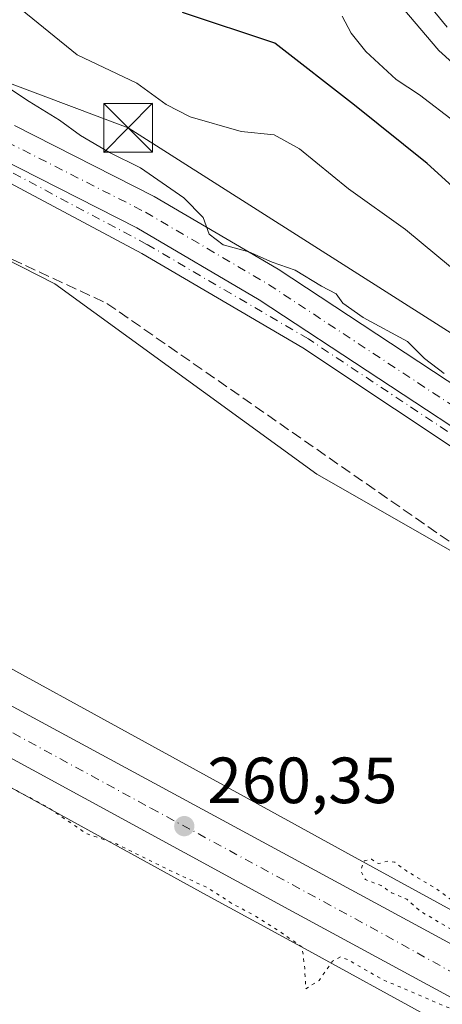
# Model space of a CAD drawing. Units: metres. Extents: x 611819 to 615297, y 4669174 to 4671546.
# Drawn here: x 614658 to 614723, y 4671084 to 4671235 of the extents above; entities that cross this region are included whole.
import ezdxf

# ---------------------------------------------------------------- set-up
doc = ezdxf.new("R2010")
doc.units = ezdxf.units.M
doc.header["$MEASUREMENT"] = 0
for name, pattern in [('DGN Style 3', [2.307223458686699, 1.648016756204785, -0.6592067024819142]), ('DGN Style 4', [2.6384748266838614, 1.318413404963828, -0.6592067024819142, 0.001648016756204785, -0.6592067024819142]), ('DGN Style 5', [1.1536117293433497, 0.4944050268614355, -0.6592067024819142])]:
    doc.linetypes.add(name, pattern=pattern)
for name, color, linetype, lineweight in [('Arbolado forestal CxS', 92, 'Continuous', 0), ('Camino Cxs', 7, 'Continuous', 0), ('Camino eje', 30, 'DGN Style 4', 13), ('Carretera de calzada única Cxs', 7, 'Continuous', 13), ('Carretera de calzada única eje', 7, 'DGN Style 4', 0), ('Corriente artificial lineal', 4, 'DGN Style 3', 13), ('Corriente artificial oculto Cxs', 21, 'Continuous', 13), ('Cultivos herbáceos CxS', 92, 'Continuous', 0), ('Cultivos leñosos CxS', 92, 'Continuous', 0), ('Curva de nivel maestra', 30, 'Continuous', 30), ('Curva de nivel normal', 30, 'Continuous', 0), ('Curva de nivel normal depresión', 30, 'DGN Style 5', 0), ('Núcleo urbano CxS', 7, 'Continuous', 0), ('Pista no pavimentada Cxs', 111, 'Continuous', 0), ('Pista no pavimentada eje', 91, 'DGN Style 4', 0), ('Punto de cota en terreno', 7, 'Continuous', 0), ('Rótulo de punto de cota en terreno', 7, 'Continuous', 0), ('Tendido', 6, 'Continuous', 0), ('Torre de tendido puntual', 7, 'Continuous', 0)]:
    doc.layers.add(name, color=color, linetype=linetype, lineweight=lineweight)
doc.styles.add('Style-Arial', font='txt')

# ---------------------------------------------------------------- blocks, each defined once
blk = doc.blocks.new('*U7')
at = {"layer": 'Núcleo urbano CxS', "color": 7, "linetype": 'Continuous', "lineweight": 0}
blk.add_polyline3d([(614633.0358999996, 4671148.1599, 260.6635999999999), (614694.1803000001, 4671114.5615, 260.3892999999953), (614708.6135, 4671106.657099999, 260.3139999999985), (614741.3415000001, 4671088.732100001, 260.1070999999938), (614777.0871000001, 4671069.349500001, 259.8785000000062), (614776.0011, 4671067.8233, 259.9296000000031), (614842.5730999997, 4671032.1711, 259.9679999999935), (614929.6590999998, 4670984.965299999, 259.8150000000023), (614929.0549, 4670983.7963, 259.7927999999956), (614841.2987000003, 4671029.1711, 259.968399999998), (614774.0752999998, 4671065.116900001, 260.0164999999979), (614768.7833000004, 4671055.651500001, 259.859500000006), (614733.7001, 4671074.6753, 259.8925000000018), (614733.6851000005, 4671074.683300001, 259.8938999999955), (614733.6703000005, 4671074.691299999, 259.8953000000038), (614721.4556999998, 4671081.381100001, 260.1230000000069), (614700.9277999997, 4671092.624100001, 260.1082000000025), (614686.4899000004, 4671100.531099999, 260.0521000000008), (614686.4848999997, 4671100.533700001, 260.0522000000055), (614686.4802999999, 4671100.536699999, 260.0522999999957), (614625.3673, 4671134.117500001, 260.4290000000037)], dxfattribs=at)
blk = doc.blocks.new('*U8')
at = {"layer": 'Arbolado forestal CxS', "color": 92, "linetype": 'Continuous', "lineweight": 0}
blk.add_polyline3d([(615263.5983999996, 4671303.919199999, 348.3601000000053), (615270.1884000005, 4670901.1931, 261.5835999999982), (615265.3645000001, 4670903.369899999, 261.5883999999933), (615254.2931000004, 4670908.9647, 261.5944000000018), (615117.2368999999, 4670978.2599, 261.4388000000035), (615119.2067, 4670982.220899999, 261.5589999999939), (615119.8624999998, 4670983.5395, 261.801999999996), (615077.3137999997, 4671004.5529, 263.8940000000002), (615061.3926999997, 4671012.415899999, 265.3769000000029), (615019.2610999999, 4671030.937700001, 265.1343999999954), (615024.4238999998, 4671040.783700001, 269.0292000000045), (614977.1048999997, 4671056.860500001, 265.3291999999929), (614894.3457000004, 4671087.286900001, 263.3874000000069), (614809.1524, 4671112.8455, 262.4964000000036), (614762.9044000005, 4671131.101500001, 261.6578000000009), (614703.2690000003, 4671165.179099999, 260.7318999999989), (614663.1064999999, 4671194.388499999, 261.5959000000003), (614605.9053999997, 4671223.597899999, 261.894100000005)], dxfattribs=at)
blk = doc.blocks.new('5PATER')
at = {"layer": 'Cultivos leñosos CxS', "linetype": 'Continuous', "lineweight": 0}
h = blk.add_hatch(color=51, dxfattribs=at)
edge = h.paths.add_edge_path()
edge.add_ellipse((0, 0), major_axis=(-0.1095731443231308, -0.1110710700762829), ratio=0.9994222409660322, start_angle=0, end_angle=360)
blk = doc.blocks.new('*U23')
at = {"layer": 'Carretera de calzada única Cxs', "color": 7, "linetype": 'Continuous', "lineweight": 13}
for points in [[(614544.5201000003, 4671190.2401, 261.6972999999998), (614723.9700999996, 4671093.040100001, 260.2217999999993), (614763.6401000004, 4671071.040100001, 260.0651999999973), (614841.1501000002, 4671029.530099999, 261.1463999999978), (614976.6700999998, 4670956.0701, 260.1205999999947)], [(614978.9941999996, 4670946.4957, 259.8874000000069), (614867.2901, 4671007.100099999, 260.1546999999992), (614839.7500999998, 4671022.030099999, 259.9137000000046), (614699.0201000003, 4671098.350099999, 260.3028000000049), (614541.6801000005, 4671184.140100001, 261.1875)]]:
    blk.add_polyline3d(points, dxfattribs=at)
blk = doc.blocks.new('5TTEND')
at = {"layer": 'Corriente artificial oculto Cxs', "color": 7, "linetype": 'Continuous', "lineweight": 0}
for p, q in [((-0.375, 0.3754), (0.375, -0.3746)), ((0.3720000000000001, 0.3784000000000001), (-0.3720000000000001, -0.3776))]:
    blk.add_line(p, q, dxfattribs=at)
at = {"layer": 'Corriente artificial oculto Cxs', "color": 7, "linetype": 'Continuous', "lineweight": 0, "flags": 128}
blk.add_lwpolyline([(-0.375, -0.3746), (0.375, -0.3746), (0.375, 0.3754), (-0.375, 0.3754), (-0.3720000000000001, -0.3776)], dxfattribs=at)

msp = doc.modelspace()

# ---------------------------------------------------------------- linework, layer by layer
at = {"layer": 'Arbolado forestal CxS', "color": 92, "linetype": 'Continuous', "lineweight": 0}
msp.add_polyline3d([(615019.2610999999, 4671030.937700001, 265.1343999999954), (615024.4238999998, 4671040.783700001, 269.0292000000045), (614977.1048999997, 4671056.860500001, 265.3291999999929), (614894.3457000004, 4671087.286900001, 263.3874000000069), (614809.1524, 4671112.8455, 262.4964000000036), (614762.9044000005, 4671131.101500001, 261.6578000000009), (614703.2690000003, 4671165.179099999, 260.7318999999989), (614663.1064999999, 4671194.388499999, 261.5959000000003), (614605.9053999997, 4671223.597899999, 261.894100000005), (614573.3865, 4671229.214299999, 261.5029000000068), (614553.5891000004, 4671190.668099999, 261.0858000000007)], dxfattribs=at)
at = {"layer": 'Camino Cxs', "color": 7, "linetype": 'Continuous', "lineweight": 0}
for points in [[(614921.8948999997, 4671074.420100001, 264.1987999999984), (614910.5201000003, 4671079.280099999, 263.1199000000051), (614864.9101, 4671096.5701, 263.6319999999978), (614831.9101, 4671111.610099999, 263.6616000000067), (614806.5401, 4671124.110099999, 263.7740000000049), (614784.4700999996, 4671135.920100001, 263.8816999999981), (614756.6700999998, 4671152.110099999, 264.209799999997), (614731.1300999997, 4671167.780099999, 264.8877999999968), (614694.4401000004, 4671191.960100001, 265.0026999999973), (614675.6801000005, 4671202.9801, 264.7004000000015), (614654.6101000002, 4671213.690099999, 264.1092999999965), (614622.8201000001, 4671227.0601, 263.8294000000024), (614604.3400999998, 4671236.440099999, 263.9207000000025), (614602.9299, 4671237.535599999, 263.7820999999968)], [(614654.6101000002, 4671213.690099999, 264.1092999999965), (614675.6801000005, 4671202.9801, 264.7004000000015), (614694.4401000004, 4671191.960100001, 265.0026999999973), (614731.1300999997, 4671167.780099999, 264.8877999999968), (614756.6700999998, 4671152.110099999, 264.209799999997), (614784.4700999996, 4671135.920100001, 263.8816999999981), (614806.5401, 4671124.110099999, 263.7740000000049), (614831.9101, 4671111.610099999, 263.6616000000067), (614864.9101, 4671096.5701, 263.6319999999978), (614910.5201000003, 4671079.280099999, 263.1199000000051), (614921.8948999997, 4671074.420100001, 264.1987999999984), (614938.1827999996, 4671066.653700001, 263.0544999999984), (614938.2648999998, 4671066.611600001, 263.0541999999987), (614948.1623999998, 4671061.1711, 262.8778000000021), (614960.9801000003, 4671051.590100001, 263.3237999999984)], [(614961.1574999997, 4671048.121200001, 263.323000000004), (614948.6194000002, 4671057.268400001, 262.8962999999931), (614936.7638999998, 4671063.7851, 263.0469000000012), (614912.8858000003, 4671075.170700001, 262.7789000000048), (614881.3372999998, 4671087.536499999, 263.2614999999932), (614855.8475000003, 4671097.938800001, 263.6947999999975), (614855.7909000004, 4671097.963199999, 263.696100000001), (614836.8887, 4671106.5408, 263.5240999999951), (614818.3787000002, 4671115.279200001, 263.7431999999972), (614798.5301999999, 4671124.806600001, 263.5923999999941), (614798.4248000003, 4671124.8621, 263.5932999999932), (614759.3711000001, 4671147.3258, 263.9333000000042), (614759.3304000003, 4671147.350099999, 263.9354000000022), (614729.3266000003, 4671165.844500001, 264.8534000000073), (614729.2803999997, 4671165.874100001, 264.8546000000061), (614701.1398, 4671184.581800001, 264.7851999999984), (614676.4414999997, 4671199.068200001, 264.4168000000063), (614653.9018000001, 4671211.089500001, 264.0273000000016)], [(614961.1574999997, 4671048.121200001, 263.323000000004), (614948.6194000002, 4671057.268400001, 262.8962999999931), (614936.7638999998, 4671063.7851, 263.0469000000012), (614912.8858000003, 4671075.170700001, 262.7789000000048), (614881.3372999998, 4671087.536499999, 263.2614999999932), (614855.8475000003, 4671097.938800001, 263.6947999999975), (614855.7909000004, 4671097.963199999, 263.696100000001), (614836.8887, 4671106.5408, 263.5240999999951), (614818.3787000002, 4671115.279200001, 263.7431999999972), (614798.5301999999, 4671124.806600001, 263.5923999999941), (614798.4248000003, 4671124.8621, 263.5932999999932), (614759.3711000001, 4671147.3258, 263.9333000000042), (614759.3304000003, 4671147.350099999, 263.9354000000022), (614729.3266000003, 4671165.844500001, 264.8534000000073), (614729.2803999997, 4671165.874100001, 264.8546000000061), (614701.1398, 4671184.581800001, 264.7851999999984), (614676.4414999997, 4671199.068200001, 264.4168000000063), (614653.9018000001, 4671211.089500001, 264.0273000000016)]]:
    msp.add_polyline3d(points, dxfattribs=at)
at = {"layer": 'Camino eje', "color": 30, "linetype": 'DGN Style 4', "lineweight": 13}
msp.add_polyline3d([(615012.8853000002, 4671016.1691, 261.8839000000008), (615009.4874, 4671022.823100001, 262.1312000000034), (615004.8837000001, 4671025.045600001, 262.3901999999944), (614991.0724, 4671032.6656, 263.3983000000007), (614984.4841999998, 4671038.063200001, 263.7088999999978), (614975.8323999997, 4671041.7938, 263.4768999999943), (614962.1004999997, 4671049.413799999, 263.2926000000007), (614949.4797999999, 4671058.621300001, 262.9162000000069), (614937.4941999996, 4671065.2095, 263.0817999999999), (614913.5229000002, 4671076.6395, 263.016300000003), (614881.9315, 4671089.022, 263.3616999999941), (614856.4521000005, 4671099.4202, 263.6858000000066), (614837.5608000001, 4671107.992699999, 263.6692999999942), (614819.0663999999, 4671116.723900001, 263.8660999999993), (614799.2226, 4671126.249, 263.7442000000011), (614760.1699999999, 4671148.712099999, 264.0383000000002), (614730.1662, 4671167.206499999, 264.8935999999958), (614701.9880999997, 4671185.939099999, 264.9847000000009), (614677.2230000002, 4671200.4647, 264.6003999999957), (614654.6010999996, 4671212.529800001, 264.1242000000057)], dxfattribs=at)
at = {"layer": 'Carretera de calzada única Cxs', "color": 7, "linetype": 'Continuous', "lineweight": 13}
for points in [[(614508.1001000004, 4671230.1601, 262.3913999999932), (614510.2068999996, 4671222.293099999, 262.0209999999934), (614513.6300999997, 4671214.300100001, 261.9133000000002), (614517.7401000002, 4671208.090100001, 261.8001999999979), (614522.8701, 4671202.700099999, 261.5890999999974), (614526.7901, 4671199.640100001, 261.4281999999948), (614533.2600999996, 4671195.970100001, 261.4530999999988), (614544.5201000003, 4671190.2401, 261.6972999999998), (614723.9700999996, 4671093.040100001, 260.2217999999993), (614763.6401000004, 4671071.040100001, 260.0651999999973), (614841.1501000002, 4671029.530099999, 261.1463999999978), (614976.6700999998, 4670956.0701, 260.1205999999947), (614981.6201, 4670953.350099999, 260.0280999999959), (615038.4453999996, 4670922.185500001, 261.8956999999937)], [(614978.9943000004, 4670946.4957, 259.8874000000069), (614867.2901, 4671007.100099999, 260.1546999999992), (614839.7500999998, 4671022.030099999, 259.9137000000046), (614699.0201000003, 4671098.350099999, 260.3028000000049), (614541.6801000005, 4671184.140100001, 261.1875), (614533.0401, 4671187.340100001, 261.2014999999956), (614524.7701000003, 4671189.850099999, 261.2667999999976), (614518.2401000002, 4671191.460100001, 261.3491000000067), (614509.1901000004, 4671193.1801, 261.5890999999974), (614496.2801000001, 4671193.470100001, 261.4275000000052), (614483.3800999997, 4671192.8101, 261.7758000000031)]]:
    msp.add_polyline3d(points, dxfattribs=at)
at = {"layer": 'Carretera de calzada única eje', "color": 7, "linetype": 'DGN Style 4', "lineweight": 0}
msp.add_polyline3d([(614527.8601000002, 4671193.8201, 261.3426000000036), (614533.1501000002, 4671191.6501, 261.3046000000031), (614538.7801000001, 4671188.790100001, 261.3043000000035), (614543.1001000004, 4671187.190099999, 261.2906999999978), (614565.5301000001, 4671175.040100001, 261.0939000000071), (614601.4001000002, 4671155.4801, 260.9244999999937), (614635.0500999996, 4671137.2501, 260.7801999999938), (614677.8501000004, 4671113.920100001, 260.4903999999952), (614711.4901000002, 4671095.690099999, 260.3016999999964), (614731.3300999999, 4671084.690099999, 260.254700000005), (614773.4001000002, 4671061.880100001, 260.2792999999947), (614812.1501000002, 4671041.130100001, 259.9915000000037), (614841.4901000002, 4671025.220100001, 260.1916000000056), (614854.2200999996, 4671018.3201, 259.9428000000044), (614921.9801000003, 4670981.5801, 259.7685999999958), (614963.3201000001, 4670959.1601, 259.7936999999947), (614980.9001000002, 4670949.590100001, 259.9021999999969)], dxfattribs=at)
at = {"layer": 'Corriente artificial lineal', "color": 4, "linetype": 'DGN Style 3', "lineweight": 13}
msp.add_polyline3d([(614552.0891000004, 4671189.5507, 261.1312000000034), (614555.0800999999, 4671194.710100001, 261.1085000000021), (614566.7801000001, 4671211.1601, 261.528999999995), (614580.4700999996, 4671228.600099999, 261.3453000000009), (614586.2701000003, 4671229.840100001, 261.2538999999961), (614599.2001, 4671226.630100001, 262.2710999999982), (614607.7701000003, 4671221.5701, 261.5635000000038), (614622.0701000001, 4671215.460100001, 261.4349999999977), (614633.5100999996, 4671208.870100001, 261.7832999999956), (614671.0900999998, 4671191.4101, 262.0665000000009), (614751.0701000001, 4671135.7601, 261.129700000005), (614774.7801000001, 4671120.550100001, 260.942200000005), (614791.0500999996, 4671111.370100001, 260.5420000000013), (614809.5500999996, 4671103.420100001, 260.7219999999944), (614847.1700999998, 4671090.2301, 260.976800000004), (614862.0401, 4671086.2401, 261.0593999999983)], dxfattribs=at)
at = {"layer": 'Cultivos herbáceos CxS', "color": 92, "linetype": 'Continuous', "lineweight": 0}
for points in [[(615019.2610999999, 4671030.937700001, 265.1343999999954), (615024.4238999998, 4671040.783700001, 269.0292000000045), (614977.1048999997, 4671056.860500001, 265.3291999999929), (614894.3457000004, 4671087.286900001, 263.3874000000069), (614809.1524, 4671112.8455, 262.4964000000036), (614762.9044000005, 4671131.101500001, 261.6578000000009), (614703.2690000003, 4671165.179099999, 260.7318999999989), (614663.1064999999, 4671194.388499999, 261.5959000000003), (614605.9053999997, 4671223.597899999, 261.894100000005), (614573.3865, 4671229.214299999, 261.5029000000068), (614553.5891000004, 4671190.668099999, 261.0858000000007)], [(614605.9053999997, 4671223.597899999, 261.894100000005), (614663.1064999999, 4671194.388499999, 261.5959000000003), (614703.2690000003, 4671165.179099999, 260.7318999999989), (614762.9044000005, 4671131.101500001, 261.6578000000009), (614809.1524, 4671112.8455, 262.4964000000036), (614894.3457000004, 4671087.286900001, 263.3874000000069), (614977.1048999997, 4671056.860500001, 265.3291999999929), (615024.4238999998, 4671040.783700001, 269.0292000000045), (615019.2610999999, 4671030.937700001, 265.1343999999954), (615017.2701000003, 4671026.546499999, 263.2761000000028), (615014.3585000001, 4671027.325300001, 263.2942999999942), (615008.4643000001, 4671028.901900001, 263.2887000000046), (614997.7533, 4671031.8225, 263.3598999999958), (614973.8362999996, 4671038.3347, 263.3402999999962), (614971.6067000004, 4671039.484300001, 263.3102000000072), (614960.7292999999, 4671045.0931, 263.1505000000034), (614929.6590999998, 4670984.965299999, 259.8150000000023), (614842.5730999997, 4671032.1711, 259.9679999999935), (614776.0011, 4671067.8233, 259.9296000000031), (614777.0871000001, 4671069.349500001, 259.8785000000062), (614741.3415000001, 4671088.732100001, 260.1070999999938), (614708.6135, 4671106.657099999, 260.3139999999985), (614694.1803000001, 4671114.5615, 260.3892999999953), (614633.0358999996, 4671148.1599, 260.6635999999999)], [(614553.5891000004, 4671190.668099999, 261.0858000000007), (614588.7915000003, 4671171.8749, 260.7207000000053), (614588.8031000001, 4671171.8687, 260.7207000000053), (614632.9625000004, 4671148.1997, 260.6631000000052), (614633.0358999996, 4671148.1599, 260.6635999999999), (614694.1803000001, 4671114.5615, 260.3892999999953), (614708.6135, 4671106.657099999, 260.3139999999985), (614741.3415000001, 4671088.732100001, 260.1070999999938), (614777.0871000001, 4671069.349500001, 259.8785000000062), (614776.0011, 4671067.8233, 259.9296000000031), (614842.5730999997, 4671032.1711, 259.9679999999935), (614929.6590999998, 4670984.965299999, 259.8150000000023)], [(614545.9998000005, 4671176.5825, 260.8546999999962), (614581.2503000004, 4671157.763699999, 260.582699999999), (614625.3673, 4671134.117500001, 260.4290000000037), (614686.4802999999, 4671100.536699999, 260.0522999999957), (614686.4848999997, 4671100.533700001, 260.0522000000055), (614686.4899000004, 4671100.531099999, 260.0521000000008), (614700.9277999997, 4671092.624100001, 260.1082000000025), (614721.4556999998, 4671081.381100001, 260.1230000000069)]]:
    msp.add_polyline3d(points, dxfattribs=at)
msp.add_polyline3d([(614721.4556999998, 4671081.381100001, 260.1230000000069), (614664.6239999998, 4670973.262499999, 259.5188999999955), (614485.2929999996, 4671065.774499999, 260.6891999999934), (614486.1984999999, 4671067.4113, 260.9563000000053), (614513.3306999998, 4671119.4133, 260.4529000000039), (614545.9998000005, 4671176.5825, 260.8546999999962), (614581.2503000004, 4671157.763699999, 260.582699999999), (614625.3673, 4671134.117500001, 260.4290000000037), (614686.4802999999, 4671100.536699999, 260.0522999999957), (614686.4848999997, 4671100.533700001, 260.0522000000055), (614686.4899000004, 4671100.531099999, 260.0521000000008), (614700.9277999997, 4671092.624100001, 260.1082000000025)], close=True, dxfattribs=at)
at = {"layer": 'Curva de nivel maestra', "color": 30, "linetype": 'Continuous', "lineweight": 30, "elevation": 275.0000000000001, "flags": 128}
msp.add_lwpolyline([(614813.7999999998, 4671159.6801), (614809.3499999996, 4671164.9101), (614804.3099999996, 4671171.710100001), (614799.1600000003, 4671173.9101), (614796.25, 4671174.960100001), (614792.4900000002, 4671175.440099999), (614788.4600000001, 4671176.0701), (614784.7000000002, 4671175.710100001), (614781.3399999999, 4671176.2601), (614776.2400000002, 4671176.780099999), (614770.6799999997, 4671177.860099999), (614762.9800000006, 4671179.110099999), (614755.6100000005, 4671182.8301), (614745.5999999996, 4671192.0101), (614738.5199999996, 4671197.7601), (614730.2400000002, 4671203.7601), (614720.2100000001, 4671212.880100001), (614709.0899999999, 4671221.8201), (614696.8600000005, 4671231.360099999), (614682.7100000001, 4671236.050100001)], dxfattribs=at)
at = {"layer": 'Curva de nivel normal', "color": 30, "linetype": 'Continuous', "lineweight": 0, "flags": 128}
for points, elevation in [([(614714.75, 4671238.800100001), (614722.0099999999, 4671230.2301), (614732.4699999997, 4671220.770099999), (614738.5199999996, 4671216.5001), (614751.7300000006, 4671200.800100001), (614758.1500000004, 4671196.7401), (614762.8600000005, 4671194.9901), (614765.0999999996, 4671193.0801), (614767.2800000003, 4671188.9301), (614772.2999999998, 4671184.100099999), (614782.9000000004, 4671178.340100001), (614786.4600000001, 4671177.640100001), (614790.1299999999, 4671177.440099999), (614793.2599999999, 4671176.530099999), (614798.9900000002, 4671175.960100001), (614804.2100000001, 4671175.880100001), (614808.1799999997, 4671174.9101), (614812.1200000001, 4671174.3201)], 285), ([(614726.1799999997, 4671195.040100001), (614716.9100000003, 4671202.7601), (614708.1600000003, 4671209.0001), (614700.6200000001, 4671215.130100001), (614696.7599999999, 4671217.270099999), (614691.6900000004, 4671217.770099999), (614683.8399999999, 4671220.030099999), (614680.2000000002, 4671221.960100001), (614675.6900000004, 4671225.190099999), (614666.54, 4671229.550100001), (614657, 4671237.300100001)], 270), ([(614723.2699999996, 4671233.8201), (614720.2100000001, 4671237.5601)], 290), ([(614724.5099999999, 4671219.210100001), (614719.0599999996, 4671223.440099999), (614715.4500000002, 4671225.790100001), (614710.8200000003, 4671230.0701), (614708.5800000001, 4671232.860099999), (614707.2000000002, 4671235.4801)], 280), ([(614722.8099999996, 4671180.6601), (614719.7800000003, 4671182.950099999), (614717.1799999997, 4671185.530099999), (614710.3899999997, 4671189.2401), (614707.2599999999, 4671191.440099999), (614706.25, 4671192.850099999), (614704.0199999996, 4671194.040100001), (614699.9500000002, 4671196.5001), (614696.4400000004, 4671197.7401), (614692.8499999996, 4671199.3201), (614688.9100000003, 4671200.4001), (614686.7599999999, 4671202.040100001), (614685.8600000005, 4671204.600099999), (614682.9100000003, 4671207.610099999), (614676.2599999999, 4671212.210100001), (614671.5099999999, 4671214.5801), (614667.0300000003, 4671217.1601), (614663.8200000003, 4671219.520099999), (614659.1600000003, 4671222.420100001), (614656.1600000003, 4671224.4001)], 265)]:
    msp.add_lwpolyline(points, dxfattribs=dict(at, elevation=elevation))
at = {"layer": 'Curva de nivel normal depresión', "color": 30, "linetype": 'DGN Style 5', "lineweight": 0, "elevation": 260, "flags": 128}
msp.add_lwpolyline([(614807.7315999996, 4670565.6295), (614807.2199999997, 4670566.1501), (614805.7300000006, 4670569.0101), (614803.2999999998, 4670571.370100001), (614801.7100000001, 4670572.370100001), (614800.2000000002, 4670573.5601), (614796.9199999999, 4670575.340100001), (614794.9000000004, 4670577.2501), (614782.5300000003, 4670587.1801), (614778.7699999996, 4670589.590100001), (614776.1900000004, 4670590.840100001), (614774.04, 4670592.360099999), (614772.3700000001, 4670594.020099999), (614768.1900000004, 4670596.780099999), (614761.75, 4670603.040100001), (614761.1399999997, 4670605.110099999), (614762.6500000004, 4670608.440099999), (614768.5899999999, 4670618.110099999), (614776.9699999997, 4670630.770099999), (614778.8399999999, 4670634.800100001), (614776.8799999999, 4670633.5801), (614769.1100000005, 4670625.4801), (614763.0599999996, 4670617.890100001), (614758.4299999997, 4670611.2301), (614745.0700000003, 4670592.9001), (614725.3499999996, 4670564.8301), (614705.7100000001, 4670537.7401), (614682.9199999999, 4670505.440099999), (614676.1299999999, 4670496.940099999), (614680.5199999996, 4670505.800100001), (614700.4199999999, 4670534.790100001), (614707.4600000001, 4670545.7301), (614710.6200000001, 4670552.1601), (614713.9299999997, 4670556.420100001), (614715.6299999999, 4670559.380100001), (614718.0199999996, 4670562.790100001), (614719.1699999999, 4670565.120100001), (614720.5599999996, 4670566.9801), (614722.5800000001, 4670568.6801), (614723.7800000003, 4670571.300100001), (614720.4800000006, 4670572.880100001), (614718.1900000004, 4670575.1501), (614715.8700000001, 4670576.2601), (614714.8399999999, 4670577.4801), (614713.6600000003, 4670578.300100001), (614712.9900000002, 4670579.630100001), (614711.1399999997, 4670580.780099999), (614707.7800000003, 4670583.4101), (614705.29, 4670584.590100001), (614702.2599999999, 4670586.5601), (614700.25, 4670588.880100001), (614697.7699999996, 4670590.7401), (614694.9600000001, 4670593.8301), (614691.1500000004, 4670596.4001), (614689.1299999999, 4670598.3301), (614686.4400000004, 4670600.4001), (614685.1200000001, 4670601.7501), (614683.4600000001, 4670602.8201), (614680.3099999996, 4670605.1601), (614676.5, 4670606.9801), (614674.0300000003, 4670609.1601), (614672.8499999996, 4670611.600099999), (614670.7300000006, 4670613.700099999), (614667.3300000001, 4670615.360099999), (614664.7699999996, 4670615.6801), (614663.6299999999, 4670616.2601), (614663.0199999996, 4670617.360099999), (614662.3200000003, 4670619.210100001), (614659.9900000002, 4670620.280099999), (614659.0199999996, 4670621.640100001), (614657.8799999999, 4670622.5101), (614657.0199999996, 4670623.640100001), (614655.4500000002, 4670624.7301), (614653.6900000004, 4670627.780099999), (614654.6399999997, 4670631.780099999), (614657.6200000001, 4670636.5801), (614662.6600000003, 4670645.4301), (614664.3399999999, 4670649.1601), (614665.2699999996, 4670651.6801), (614668.0800000001, 4670654.8301), (614667.4600000001, 4670657.1501), (614667.4600000001, 4670660.4301), (614671.5300000003, 4670669.020099999), (614680.4800000006, 4670683.720100001), (614690.6100000005, 4670702.0601), (614700.3600000005, 4670719.2501), (614705.9199999999, 4670728.420100001), (614708.3300000001, 4670733.4101), (614711.6399999997, 4670739.4101), (614715.8399999999, 4670745.9001), (614718.4400000004, 4670748.270099999), (614720.2000000002, 4670750.550100001), (614720.6399999997, 4670752.9901), (614720.3899999997, 4670755.7501), (614723.1100000005, 4670764.860099999), (614730.9199999999, 4670786.8101), (614733.6500000004, 4670799.700099999), (614733.0199999996, 4670804.620100001), (614731.8200000003, 4670804.0001), (614730.0199999996, 4670800.860099999), (614728.5899999999, 4670801.520099999), (614726.1600000003, 4670802.420100001), (614721.0899999999, 4670805.690099999), (614717.0099999999, 4670807.610099999), (614713.9699999997, 4670808.9001), (614710.7300000006, 4670810.670100001), (614708.1399999997, 4670811.4801), (614704.8600000005, 4670813.2501), (614702.5800000001, 4670815.210100001), (614700.1299999999, 4670816.8201), (614698.29, 4670819.3301), (614698.4600000001, 4670823.0701), (614700.4199999999, 4670827.4001), (614702.9000000004, 4670833.390100001), (614706.1299999999, 4670840.170100001), (614706.6799999997, 4670843.540100001), (614704.6699999999, 4670845.2501), (614702.1100000005, 4670846.360099999), (614699.3799999999, 4670847.960100001), (614690.7400000002, 4670852.3201), (614680.3200000003, 4670858.2401), (614676.1200000001, 4670860.360099999), (614673.9900000002, 4670861.7401), (614668.6500000004, 4670864.270099999), (614663.5300000003, 4670867.130100001), (614660.6299999999, 4670868.2301), (614658.3799999999, 4670869.460100001), (614654.9000000004, 4670870.670100001), (614651.8300000001, 4670869.0101), (614645.7100000001, 4670861.9001), (614637.0300000003, 4670853.9301), (614631.04, 4670847.020099999), (614621.9900000002, 4670833.5801), (614614.7599999999, 4670820.850099999), (614600.0700000003, 4670796.0701), (614590.9299999997, 4670780.090100001), (614586.3899999997, 4670771.4901), (614580.8700000001, 4670762.0801), (614571.7599999999, 4670743.0001), (614567.6200000001, 4670730.7301), (614567.0700000003, 4670727.0801), (614565.9800000006, 4670725.2601), (614565.7400000002, 4670724.130100001), (614567.4600000001, 4670725.2601), (614572.3099999996, 4670733.640100001), (614574.9500000002, 4670738.6501), (614578.7999999998, 4670743.970100001), (614583.79, 4670751.4801), (614585.0499999998, 4670752.7301), (614587.4199999999, 4670752.940099999), (614596.6200000001, 4670749.110099999), (614599.8700000001, 4670746.450099999), (614604.7400000002, 4670743.6601), (614614.1100000005, 4670739.700099999), (614620.1100000005, 4670736.040100001), (614622.0800000001, 4670734.340100001), (614624.9800000006, 4670733.2401), (614628.04, 4670731.300100001), (614630.4199999999, 4670730.6801), (614632.8399999999, 4670729.090100001), (614636.6799999997, 4670727.280099999), (614639.9199999999, 4670725.140100001), (614642.7000000002, 4670724.120100001), (614646.0700000003, 4670721.290100001), (614650.9199999999, 4670718.380100001), (614654.5999999996, 4670717.380100001), (614659.0999999996, 4670715.460100001), (614664.0099999999, 4670712.290100001), (614670.7599999999, 4670708.700099999), (614677.6100000005, 4670703.890100001), (614679.4800000006, 4670701.380100001), (614679.25, 4670699.4801), (614674.2199999997, 4670688.770099999), (614661.5199999996, 4670667.100099999), (614635.6600000003, 4670621.440099999), (614623.5800000001, 4670600.780099999), (614615.8099999996, 4670586.7401), (614607.1799999997, 4670571.6801), (614601.4000000004, 4670560.8101), (614598.3600000005, 4670556.1601), (614595.7100000001, 4670553.5701), (614594.4600000001, 4670553.100099999), (614593.1399999997, 4670554.020099999), (614590.8399999999, 4670555.0001), (614588.8399999999, 4670556.4301), (614584.6699999999, 4670558.960100001), (614581.5599999996, 4670561.5101), (614579.9600000001, 4670562.5801), (614578.7999999998, 4670563.7501), (614576.7599999999, 4670565.040100001), (614575.5199999996, 4670566.140100001), (614574.2100000001, 4670566.8301), (614573.2800000003, 4670567.9001), (614572.0800000001, 4670568.700099999), (614570.8700000001, 4670569.8201), (614568.5099999999, 4670571.130100001), (614566.4500000002, 4670572.7401), (614565.3099999996, 4670574.100099999), (614563.3099999996, 4670575.380100001), (614560.3799999999, 4670577.470100001), (614557.4500000002, 4670580.050100001), (614552.2400000002, 4670583.0101), (614543.9800000006, 4670588.8101), (614535.3600000005, 4670595.5601), (614528.6100000005, 4670600.2501), (614517.4500000002, 4670608.840100001), (614508.8200000003, 4670614.420100001), (614502.4400000004, 4670618.5801), (614497.1600000003, 4670621.640100001), (614491.6600000003, 4670626.1601), (614481.1500000004, 4670634.7401), (614472.0199999996, 4670642.9801), (614461.4600000001, 4670651.040100001), (614448.8700000001, 4670658.2501), (614443.1500000004, 4670660.0801), (614441.79, 4670661.380100001), (614440.3399999999, 4670664.380100001), (614435.4900000002, 4670669.4001), (614432.0700000003, 4670675.640100001), (614427.4199999999, 4670682.110099999), (614425.8700000001, 4670685.610099999), (614426.4600000001, 4670690.860099999), (614430.5800000001, 4670699.280099999), (614437.1799999997, 4670710.5801), (614446.9699999997, 4670728.380100001), (614461.1500000004, 4670752.9001), (614480.8300000001, 4670787.450099999), (614488.2599999999, 4670799.0101), (614489.25, 4670799.780099999), (614499.29, 4670816.210100001), (614508.8300000001, 4670830.340100001), (614510.0300000003, 4670834.4001), (614509.8099999996, 4670836.100099999), (614510.3499999996, 4670837.600099999), (614512.7599999999, 4670841.170100001), (614516.1299999999, 4670847.7601), (614517.8700000001, 4670850.0801), (614518.3499999996, 4670852.7401), (614521.1200000001, 4670857.020099999), (614523.2400000002, 4670861.7301), (614526.7800000003, 4670868.040100001), (614533.6699999999, 4670878.970100001), (614540.9800000006, 4670893.280099999), (614574.0800000001, 4670952.040100001), (614583.4000000004, 4670968.140100001), (614590.29, 4670980.780099999), (614596.1799999997, 4670990.470100001), (614599.7199999997, 4670996.700099999), (614603, 4671000.610099999), (614606.7199999997, 4671002.1501), (614612.6200000001, 4671002.020099999), (614616.0700000003, 4671002.280099999), (614616.9400000004, 4671003.5801), (614615.9100000003, 4671006.6801), (614610.5099999999, 4671009.710100001), (614600.4900000002, 4671016.3201), (614594.8200000003, 4671019.220100001), (614589.5800000001, 4671022.190099999), (614579.4400000004, 4671027.4301), (614571.8399999999, 4671032.140100001), (614565.8099999996, 4671036.3301), (614557.5999999996, 4671039.440099999), (614548.3200000003, 4671044.4901), (614543.1399999997, 4671046.9901), (614537.2699999996, 4671050.780099999), (614535.1900000004, 4671054.880100001), (614533.3499999996, 4671056.2601), (614528.0499999998, 4671057.4101), (614524.54, 4671059.050100001), (614517.8399999999, 4671062.350099999), (614515.1399999997, 4671064.4101), (614512.2300000006, 4671067.100099999), (614510.1799999997, 4671070.2501), (614510.3399999999, 4671074.100099999), (614513.8799999999, 4671081.8201), (614518.3899999997, 4671088.880100001), (614521.5999999996, 4671094.6801), (614523.9900000002, 4671098.6801), (614524.6799999997, 4671101.340100001), (614526.7599999999, 4671105.340100001), (614531.3399999999, 4671112.370100001), (614537.9699999997, 4671123.800100001), (614542.4400000004, 4671130.700099999), (614545.2400000002, 4671136.0001), (614550.3799999999, 4671143.880100001), (614552.6200000001, 4671148.190099999), (614556.0499999998, 4671153.050100001), (614561.9400000004, 4671159.800100001), (614564.5, 4671161.700099999), (614578.1900000004, 4671157.190099999), (614583.4500000002, 4671154.280099999), (614586.2699999996, 4671152.620100001), (614588.8200000003, 4671150.770099999), (614592.5700000003, 4671150.8101), (614596.7800000003, 4671149.200099999), (614600.3399999999, 4671146.6501), (614604.6500000004, 4671144.690099999), (614613.0999999996, 4671140.270099999), (614616.4800000006, 4671137.9901), (614623.5499999998, 4671133.420100001), (614631.5700000003, 4671130.360099999), (614643.3700000001, 4671124.270099999), (614651.2400000002, 4671119.7601), (614661.9199999999, 4671114.130100001), (614668.0499999998, 4671109.970100001), (614672.5599999996, 4671108.440099999), (614681.3700000001, 4671104.0701), (614686.5, 4671101.720100001), (614690.25, 4671099.290100001), (614693.6399999997, 4671097.5001), (614697.8200000003, 4671094.8201), (614701.04, 4671092.590100001), (614701.4299999997, 4671089.340100001), (614701.5899999999, 4671086.210100001), (614703.6399999997, 4671087.4801), (614705.6799999997, 4671090.4301), (614706.9000000004, 4671091.090100001), (614707.9699999997, 4671090.700099999), (614713.3799999999, 4671087.610099999), (614728.1100000005, 4671081.3101), (614736.4699999997, 4671078.120100001), (614744.6200000001, 4671075.2301), (614751.5599999996, 4671071.8101), (614754.5599999996, 4671069.8301), (614757.1799999997, 4671069.140100001), (614760.4100000003, 4671067.300100001), (614763.2100000001, 4671066.110099999), (614764.9800000006, 4671065.210100001), (614768.1299999999, 4671065.350099999), (614769.8799999999, 4671066.770099999), (614768.2999999998, 4671068.860099999), (614767.1799999997, 4671069.7401), (614765.9199999999, 4671070.890100001), (614762.4699999997, 4671072.0101), (614758.7999999998, 4671074.420100001), (614756.4699999997, 4671075.340100001), (614754.4699999997, 4671076.770099999), (614752.0899999999, 4671078.0101), (614748.4199999999, 4671080.390100001), (614745.6699999999, 4671082.040100001), (614742.4699999997, 4671083.540100001), (614739.7400000002, 4671086.110099999), (614738.5199999996, 4671087.4001), (614736.1299999999, 4671088.340100001), (614734.6399999997, 4671089.5101), (614732.25, 4671090.460100001), (614730.7999999998, 4671091.670100001), (614728.2599999999, 4671092.470100001), (614727.1500000004, 4671093.690099999), (614724.6699999999, 4671094.880100001), (614719.2000000002, 4671098.0801), (614717.0700000003, 4671099.950099999), (614714.7300000006, 4671100.940099999), (614713.1600000003, 4671102.040100001), (614710.7400000002, 4671102.950099999), (614710, 4671104.390100001), (614710.5800000001, 4671105.860099999), (614711.6799999997, 4671106.0801), (614712.6900000004, 4671105.4001), (614714.2599999999, 4671105.8201), (614715.2400000002, 4671105.620100001), (614717.0199999996, 4671104.280099999), (614721.7199999997, 4671101.4801), (614725.0599999996, 4671098.9801), (614729.6900000004, 4671097.2301), (614731.6200000001, 4671095.5001), (614734.25, 4671093.340100001), (614736.5999999996, 4671092.0001), (614739.4800000006, 4671089.9001), (614742.9400000004, 4671088.140100001), (614744.54, 4671087.0801), (614746.4100000003, 4671086.620100001), (614748.3399999999, 4671085.170100001), (614751.0999999996, 4671084.340100001), (614755.7000000002, 4671082.6801), (614758.29, 4671082.800100001), (614761.7199999997, 4671085.2401), (614764.6799999997, 4671088.9301), (614766.6399999997, 4671092.360099999), (614768.6699999999, 4671094.9301), (614769.9800000006, 4671097.6801), (614773.0700000003, 4671103.200099999), (614776.5700000003, 4671109.6501), (614780.1699999999, 4671113.700099999), (614782.3399999999, 4671114.640100001), (614784.0199999996, 4671114.4301), (614791.7000000002, 4671111.5801), (614796.0800000001, 4671109.290100001), (614798.7800000003, 4671108.3301), (614803.5899999999, 4671105.8101), (614809.5800000001, 4671103.210100001), (614812.5300000003, 4671101.7301), (614814.9800000006, 4671101.280099999), (614818.0099999999, 4671100.2401), (614822.0099999999, 4671099.2401), (614823.8499999996, 4671098.0801), (614826.0800000001, 4671097.0601), (614828.4500000002, 4671097.370100001), (614831.5899999999, 4671097.0001), (614837.1399999997, 4671095.130100001), (614840.7999999998, 4671093.360099999), (614847.2300000006, 4671091.280099999), (614859.6399999997, 4671088.170100001), (614861.79, 4671087.540100001), (614862.7800000003, 4671086.4101), (614862.6399999997, 4671082.790100001), (614863.3761999998, 4671080.716499999)], dxfattribs=at)
at = {"layer": 'Núcleo urbano CxS', "color": 7, "linetype": 'Continuous', "lineweight": 0}
for points in [[(614553.5891000004, 4671190.668099999, 261.0858000000007), (614588.7915000003, 4671171.8749, 260.7207000000053), (614588.8031000001, 4671171.8687, 260.7207000000053), (614632.9625000004, 4671148.1997, 260.6631000000052), (614633.0358999996, 4671148.1599, 260.6635999999999), (614694.1803000001, 4671114.5615, 260.3892999999953), (614708.6135, 4671106.657099999, 260.3139999999985), (614741.3415000001, 4671088.732100001, 260.1070999999938), (614777.0871000001, 4671069.349500001, 259.8785000000062), (614776.0011, 4671067.8233, 259.9296000000031), (614842.5730999997, 4671032.1711, 259.9679999999935), (614929.6590999998, 4670984.965299999, 259.8150000000023)], [(614545.9998000005, 4671176.5825, 260.8546999999962), (614581.2503000004, 4671157.763699999, 260.582699999999), (614625.3673, 4671134.117500001, 260.4290000000037), (614686.4802999999, 4671100.536699999, 260.0522999999957), (614686.4848999997, 4671100.533700001, 260.0522000000055), (614686.4899000004, 4671100.531099999, 260.0521000000008), (614700.9277999997, 4671092.624100001, 260.1082000000025), (614721.4556999998, 4671081.381100001, 260.1230000000069)]]:
    msp.add_polyline3d(points, dxfattribs=at)
at = {"layer": 'Pista no pavimentada Cxs', "color": 111, "linetype": 'Continuous', "lineweight": 0}
for points in [[(614921.8948999997, 4671074.420100001, 264.1987999999984), (614910.5201000003, 4671079.280099999, 263.1199000000051), (614864.9101, 4671096.5701, 263.6319999999978), (614831.9101, 4671111.610099999, 263.6616000000067), (614806.5401, 4671124.110099999, 263.7740000000049), (614784.4700999996, 4671135.920100001, 263.8816999999981), (614756.6700999998, 4671152.110099999, 264.209799999997), (614731.1300999997, 4671167.780099999, 264.8877999999968), (614694.4401000004, 4671191.960100001, 265.0026999999973), (614675.6801000005, 4671202.9801, 264.7004000000015), (614654.6101000002, 4671213.690099999, 264.1092999999965), (614622.8201000001, 4671227.0601, 263.8294000000024), (614604.3400999998, 4671236.440099999, 263.9207000000025), (614602.9299, 4671237.535599999, 263.7820999999968)], [(614656.9301000005, 4671218.700099999, 264.3012000000017), (614678.3300999999, 4671207.8301, 264.7752000000037), (614697.3601000002, 4671196.640100001, 265.051999999996), (614734.0900999998, 4671172.440099999, 264.8513999999996), (614759.5000999998, 4671156.850099999, 264.366399999999), (614787.1601, 4671140.7401, 264.0724999999948), (614809.0601000005, 4671129.020099999, 264.1502000000037), (614834.2701000003, 4671116.600099999, 263.8261000000057), (614867.0301000001, 4671101.670100001, 263.6735000000044), (614912.5800999999, 4671084.4001, 264.8796000000002), (614934.6501000002, 4671074.970100001, 263.7623000000021), (614948.0201000003, 4671068.1601, 263.1977999999945), (614950.4401000004, 4671066.350099999, 262.9909000000043), (614963.7143000001, 4671056.051700001, 263.3638000000064)], [(614656.9301000005, 4671218.700099999, 264.3012000000017), (614678.3300999999, 4671207.8301, 264.7752000000037), (614697.3601000002, 4671196.640100001, 265.051999999996), (614734.0900999998, 4671172.440099999, 264.8513999999996), (614759.5000999998, 4671156.850099999, 264.366399999999), (614787.1601, 4671140.7401, 264.0724999999948), (614809.0601000005, 4671129.020099999, 264.1502000000037), (614834.2701000003, 4671116.600099999, 263.8261000000057), (614867.0301000001, 4671101.670100001, 263.6735000000044), (614912.5800999999, 4671084.4001, 264.8796000000002), (614934.6501000002, 4671074.970100001, 263.7623000000021), (614948.0201000003, 4671068.1601, 263.1977999999945), (614950.4401000004, 4671066.350099999, 262.9909000000043), (614963.7143000001, 4671056.051700001, 263.3638000000064), (614976.0175000001, 4671048.1143, 263.5359000000026), (614996.1259000005, 4671039.250700001, 263.8767999999982), (615017.5571, 4671028.799699999, 263.7881000000052), (615086.5768999998, 4670997.0913, 262.3092000000034), (615111.9886999996, 4670984.8621, 261.7866999999969), (615112.1212999999, 4670984.792099999, 261.7682999999961), (615112.3375000004, 4670984.647700001, 261.733699999997), (615123.0491000004, 4670980.2421, 261.4179000000004)], [(614960.9801000003, 4671051.590100001, 263.3237999999984), (614948.1623999998, 4671061.1711, 262.8778000000021), (614945.1001000004, 4671063.460100001, 262.9618000000046), (614932.3101000005, 4671069.970100001, 263.061400000006), (614921.8948999997, 4671074.420100001, 264.1987999999984), (614910.5201000003, 4671079.280099999, 263.1199000000051), (614864.9101, 4671096.5701, 263.6319999999978), (614831.9101, 4671111.610099999, 263.6616000000067), (614806.5401, 4671124.110099999, 263.7740000000049), (614784.4700999996, 4671135.920100001, 263.8816999999981), (614756.6700999998, 4671152.110099999, 264.209799999997), (614731.1300999997, 4671167.780099999, 264.8877999999968), (614694.4401000004, 4671191.960100001, 265.0026999999973), (614675.6801000005, 4671202.9801, 264.7004000000015), (614654.6101000002, 4671213.690099999, 264.1092999999965)]]:
    msp.add_polyline3d(points, dxfattribs=at)
at = {"layer": 'Pista no pavimentada eje', "color": 91, "linetype": 'DGN Style 4', "lineweight": 0}
msp.add_polyline3d([(614555.3361000001, 4671283.324100001, 263.8619999999937), (614580.1974999999, 4671260.2599, 264.3418999999994), (614590.6101000002, 4671250.600099999, 263.7531000000017), (614605.8251, 4671238.780099999, 263.9294999999984), (614623.9801000003, 4671229.565099999, 263.9428999999946), (614655.7701000003, 4671216.1951, 264.0964999999997), (614677.0050999997, 4671205.405099999, 264.6763000000064), (614695.9001000002, 4671194.300100001, 265.0467999999965), (614732.6101000002, 4671170.110099999, 264.8432999999932), (614758.0850999998, 4671154.4801, 264.2461000000039), (614785.8151000004, 4671138.3301, 263.9698999999964), (614807.8000999996, 4671126.565099999, 263.7891999999993), (614833.0900999998, 4671114.1051, 263.7220999999991), (614865.9700999996, 4671099.120100001, 263.616200000004), (614911.5500999996, 4671081.840100001, 263.1834999999992), (614933.4801000003, 4671072.470100001, 263.0578999999998), (614946.5601000005, 4671065.8101, 262.9514000000054), (614948.7351000002, 4671064.1843, 262.9242999999988)], dxfattribs=at)
at = {"layer": 'Tendido', "color": 6, "linetype": 'Continuous', "lineweight": 0}
msp.add_polyline3d([(614598.4878000002, 4671403.786900001, 314.675900000002), (614563.6950000003, 4671298.482600001, 274.0194999999949), (614572.7016000003, 4671256.6611, 266.9814000000042), (614674.3598999997, 4671218.3573, 268.8794000000053), (614782.1229999998, 4671149.801700001, 267.3653999999952), (614862.8700000001, 4671089.17, 264.5019000000029), (614992.5994999995, 4671046.746300001, 267.5580000000046), (615095.0533999996, 4670999.6522, 266.0666999999958), (615133.4181000004, 4670984.306299999, 266.1293000000005)], dxfattribs=at)

# ---------------------------------------------------------------- block references
at = {"layer": 'Arbolado forestal CxS', "color": 92, "linetype": 'Continuous', "lineweight": 0}
msp.add_blockref('*U8', (0, 0), dxfattribs=at)
at = {"layer": 'Carretera de calzada única Cxs', "color": 7, "linetype": 'Continuous', "lineweight": 13}
msp.add_blockref('*U23', (0, 0), dxfattribs=at)
at = {"layer": 'Núcleo urbano CxS', "color": 7, "linetype": 'Continuous', "lineweight": 0}
msp.add_blockref('*U7', (0, 0), dxfattribs=at)
at = {"layer": 'Punto de cota en terreno', "color": 7, "linetype": 'Continuous', "lineweight": 0, "xscale": 10, "yscale": 10, "zscale": 10}
msp.add_blockref('5PATER', (614682.9600000001, 4671111.16, 260.3500000000058), dxfattribs=at)
at = {"layer": 'Torre de tendido puntual', "color": 7, "linetype": 'Continuous', "lineweight": 0, "xscale": 10, "yscale": 10, "zscale": 10}
msp.add_blockref('5TTEND', (614674.3598999997, 4671218.3573, 268.8794000000053), dxfattribs=at)

# ---------------------------------------------------------------- texts
at = {"layer": 'Rótulo de punto de cota en terreno', "color": 7, "linetype": 'Continuous', "lineweight": 0, "style": 'Style-Arial'}
msp.add_text('260,35', height=7.000000000000002, dxfattribs=at).set_placement((614686.4878000002, 4671114.687799999))

doc.saveas('drawing.dxf')
